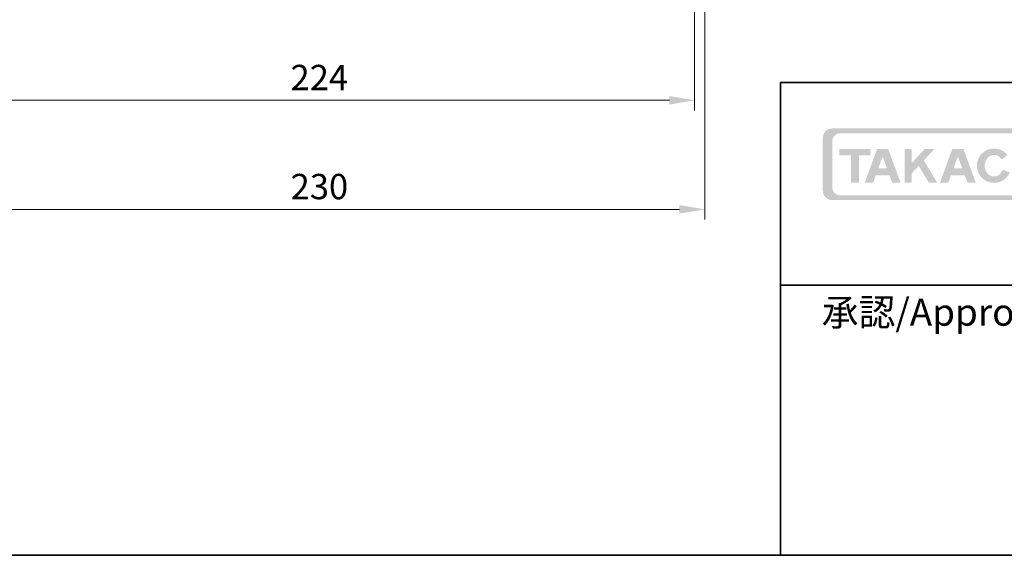
# Model space of a CAD drawing. Units: millimetres. Extents: x 0 to 6296, y 0 to 1124.
# Drawn here: x 1798 to 2089, y 0 to 159 of the extents above; entities that cross this region are included whole.
import ezdxf
from ezdxf.enums import TextEntityAlignment as Align

# ---------------------------------------------------------------- set-up
doc = ezdxf.new("R2010")
doc.units = ezdxf.units.MM
for name, color, linetype, lineweight in [('Border (ISO)', 7, 'Continuous', 35), ('Dimension (ISO)', 7, 'Continuous', 18), ('Hatch (ISO)', 1, 'Continuous', 18), ('Title (ISO)', 7, 'Continuous', 35)]:
    doc.layers.add(name, color=color, linetype=linetype, lineweight=lineweight)
doc.styles.add('Note Text (TK)', font='MS PGothic.ttf')
doc.styles.add('文字スタイル67', font='arial.ttf')
doc.dimstyles.new('Default - Method 1b (TK)', dxfattribs={"dimscale": 3, "dimtxt": 2.5, "dimasz": 2.5, "dimexe": 1, "dimexo": 1.499999999999999, "dimgap": 1, "dimtad": 1, "dimtoh": 1, "dimrnd": 1e-08, "dimdsep": 46, "dimtxsty": 'Note Text (TK)', "dimcen": 0.09, "dimdle": 5, "dimclrd": 100, "dimclre": 100, "dimclrt": 7, "dimadec": 1, "dimazin": 1, "dimtfac": 1, "dimtmove": 0, "dimatfit": 3, "dimfxl": 1, "dimtolj": 1, "dimlwd": -1, "dimlwe": -1, "dimarcsym": 0})

# ---------------------------------------------------------------- blocks, each defined once
blk = doc.blocks.new('図面枠 tk図枠')
at = {"layer": 'Border (ISO)'}
blk.add_line((14.50000000000001, 8.000000000000007), (405.4999999999999, 8.000000000000007), dxfattribs=at)
blk = doc.blocks.new('表題欄 tk表題欄')
at = {"layer": 'Hatch (ISO)'}
h = blk.add_hatch(color=256, dxfattribs=at)
edge = h.paths.add_edge_path(flags=0)
edge.add_arc((95.57537688673352, 236.2990653650367), 0.5958259999999996, 269.9999999999897, 360)
edge.add_line((96.17120288673351, 236.2990653650368), (96.17120288673348, 239.7107813650365))
edge.add_arc((95.5753768867335, 239.7107813650366), 0.5958259999999996, 0, 90.0000000000068)
edge.add_line((95.57537688673342, 240.3066073650366), (79.13710888673356, 240.3066073650366))
edge.add_arc((79.13710888673353, 239.7107813650366), 0.5958259999999996, 89.99999999999744, 180)
edge.add_line((78.54128288673353, 239.7107813650365), (78.54128288673331, 236.2990653650368))
edge.add_arc((79.13710888673332, 236.2990653650365), 0.5958259999999996, 180, 270.0000000000231)
edge.add_line((79.13710888673356, 235.7032393650365), (95.57537688673342, 235.7032393650367))
edge = h.paths.add_edge_path()
edge.add_line((77.83935088673357, 239.9556413650366), (77.83935088673357, 236.0542053650368))
edge.add_arc((78.54128288673346, 236.0542053650367), 0.7019319999998935, 180, 270.0000000000087)
edge.add_line((78.54128288673357, 235.3522733650368), (96.17120288673352, 235.3522733650368))
edge.add_arc((96.17120288673351, 236.0542053650367), 0.7019319999998921, 270, 360)
edge.add_line((96.8731348867334, 236.0542053650368), (96.87313488673352, 239.9556413650366))
edge.add_arc((96.1712028867336, 239.9556413650367), 0.7019319999998921, 0, 90.00000000000873)
edge.add_line((96.17120288673348, 240.6575733650367), (78.54128288673357, 240.6575733650366))
edge.add_arc((78.54128288673357, 239.9556413650366), 0.7019319999999984, 90, 180)
for points in [[(79.07181288673355, 239.1476033650369), (79.07181288673355, 238.6578833650367), (79.92066088673353, 238.6578833650367), (79.92066088673353, 236.6581933650368), (80.50832488673353, 236.6581933650368), (80.50832488673353, 238.6578833650367), (81.35717288673355, 238.6578833650367), (81.35717288673355, 239.1476033650369)], [(85.68407849525303, 236.6581933650368), (84.9434673993943, 237.8918698287545), (84.41792288673358, 237.3246628822781), (84.41792288673358, 236.6581933650368), (83.89555488673355, 236.6581933650368), (83.89555488673355, 239.1476033650369), (84.41792288673358, 239.1476033650369), (84.41792288673358, 238.0993979968839), (85.38913556809511, 239.1476033650369), (86.10696490847272, 239.1476033650369), (85.31925422435492, 238.2974470774499), (86.30334488673353, 236.6581933650368)]]:
    blk.add_hatch(color=256, dxfattribs=at).paths.add_polyline_path(points)
h = blk.add_hatch(color=256, dxfattribs=at)
h.paths.add_polyline_path([(82.59020695886475, 237.7110913650368), (81.95242681460243, 237.7110913650368), (82.27131688673356, 238.5794973650367)], flags=0)
h.paths.add_polyline_path([(82.77903014574996, 237.1968853650368), (81.76360362771717, 237.1968853650368), (81.56578886050404, 236.6581933650368), (80.94907288673355, 236.6581933650368), (81.86321688673357, 239.1476033650369), (82.67941688673353, 239.1476033650369), (83.59356088673351, 236.6581933650368), (82.97684491296302, 236.6581933650368)])
h = blk.add_hatch(color=256, dxfattribs=at)
h.paths.add_polyline_path([(87.52707281460246, 237.7110913650368), (88.16485295886469, 237.7110913650368), (87.84596288673359, 238.5794973650367)], flags=0)
h.paths.add_polyline_path([(87.14043486050403, 236.6581933650368), (87.3382496277172, 237.1968853650368), (88.35367614574989, 237.1968853650368), (88.551490912963, 236.6581933650368), (89.16820688673343, 236.6581933650368), (88.25406288673352, 239.1476033650369), (87.43786288673356, 239.1476033650369), (86.52371888673358, 236.6581933650368)])
h = blk.add_hatch(color=256, dxfattribs=at)
edge = h.paths.add_edge_path()
edge.add_arc((90.52309888673334, 237.9028983650369), 1.273272000000011, 38.55054079078439, 336.5820184016556)
edge.add_line((91.69149139614446, 237.3968543650369), (91.17255542714857, 237.6216113977801))
edge.add_ellipse((90.52309888673352, 237.9028983650369), major_axis=(0, -0.7998759999999119), ratio=0.8673469387756529, start_angle=128.5505407907963, end_angle=426.582018401653, ccw=False)
edge.add_line((91.09381514418376, 238.3576891122095), (91.51887237036831, 238.6964075050431))
at = {"layer": 'Title (ISO)'}
for p, q in [((74.70882392282105, 244.052739026017), (255.7088239228211, 244.052739026017)), ((74.70882392282105, 209.052739026017), (74.70882392282105, 244.052739026017)), ((74.70882392282105, 229.052739026017), (230.7088239228211, 229.052739026017)), ((255.7088239228211, 209.052739026017), (74.70882392282105, 209.052739026017))]:
    blk.add_line(p, q, dxfattribs=at)
at = {"layer": 'Title (ISO)', "color": 1, "insert": (87.20882392282108, 227.052739026017), "char_height": 2.000000029802322, "attachment_point": 5, "line_spacing_factor": 1.5, "style": 'Note Text (TK)'}
blk.add_mtext('\\fＭＳ Ｐゴシック|b0|i0;\\H2.0000;承認/Approved', dxfattribs=at)
at = {"layer": 'Title (ISO)', "color": 7}
for tag, p, height, style in [('<品名>_001', (157.4957557410029, 235.6393867532898), 2.5, 'Note Text (TK)'), ('<Title>_001', (157.7088239228211, 230.5520568828656), 2.000000029802322, '文字スタイル67'), ('<尺度>_001', (240.3821193773665, 222.302739026017), 2.5, 'Note Text (TK)'), ('<ページ_No.>_001', (237.9488807410029, 213.302739026017), 2.5, 'Note Text (TK)'), ('<総ページ数>_001', (246.7997330137301, 213.302739026017), 2.5, 'Note Text (TK)'), ('作成日_001', (175.617914831912, 211.2814322078352), 2.5, 'Note Text (TK)')]:
    blk.add_attdef(tag, p, '', height=height, dxfattribs=dict(at, style=style))
at = {"layer": 'Title (ISO)', "color": 7, "style": 'Note Text (TK)'}
blk.add_attdef('<承認>', text='', height=2.5, dxfattribs=at).set_placement((87.20882392282108, 217.052739026017), align=Align.MIDDLE_CENTER)
blk = doc.blocks.new('*D43')
at = {"layer": 'Defpoints', "color": 0}
for p in [(1773.550958968115, 220.1905538479575), (1997.550958966933, 220.1905538479631), (1773.550958968115, 134.7628080721411)]:
    blk.add_point(p, dxfattribs=at)
at = {"layer": 'Dimension (ISO)', "color": 100}
for p, q in [((1773.550958968115, 215.6905538479575), (1773.550958968115, 131.7628080721411)), ((1997.550958966933, 215.6905538479631), (1997.550958966933, 131.7628080721411)), ((1990.050958966933, 134.7628080721411), (1781.050958968116, 134.7628080721411))]:
    blk.add_line(p, q, dxfattribs=at)
for points in [[(1781.050958968116, 136.0128080721411), (1781.050958968116, 133.5128080721411), (1773.550958968115, 134.7628080721411)], [(1990.050958966933, 136.0128080721411), (1990.050958966933, 133.5128080721411), (1997.550958966933, 134.7628080721411)]]:
    blk.add_solid(points, dxfattribs=at)
at = {"layer": 'Dimension (ISO)', "color": 7, "insert": (1877.816583967113, 141.5128080721411), "char_height": 7.5, "attachment_point": 4, "style": 'Note Text (TK)'}
blk.add_mtext('\\A1;224', dxfattribs=at)
blk = doc.blocks.new('*D44')
at = {"layer": 'Defpoints', "color": 0}
for p in [(1770.55095896563, 214.5905538479402), (2000.550958965684, 214.5905538479457), (2000.550958965684, 102.466642319419)]:
    blk.add_point(p, dxfattribs=at)
at = {"layer": 'Dimension (ISO)', "color": 100}
for p, q in [((1770.55095896563, 210.0905538479402), (1770.55095896563, 99.46664231941904)), ((2000.550958965684, 210.0905538479457), (2000.550958965684, 99.46664231941904)), ((1778.05095896563, 102.466642319419), (1993.050958965684, 102.466642319419))]:
    blk.add_line(p, q, dxfattribs=at)
for points in [[(1778.05095896563, 103.716642319419), (1778.05095896563, 101.216642319419), (1770.55095896563, 102.466642319419)], [(1993.050958965684, 103.716642319419), (1993.050958965684, 101.216642319419), (2000.550958965684, 102.466642319419)]]:
    blk.add_solid(points, dxfattribs=at)
at = {"layer": 'Dimension (ISO)', "color": 7, "insert": (1877.837890783839, 109.216642319419), "char_height": 7.5, "attachment_point": 4, "style": 'Note Text (TK)'}
blk.add_mtext('\\A1;230', dxfattribs=at)

msp = doc.modelspace()

# ---------------------------------------------------------------- block references
at = {"xscale": 4, "yscale": 4, "zscale": 4}
for name, p in [('図面枠 tk図枠', (1125, -32.00000000000003)), ('表題欄 tk表題欄', (1724.164704308715, -836.210956104068))]:
    msp.add_blockref(name, p, dxfattribs=at)

# ---------------------------------------------------------------- dimensions: what is measured, and where the dimension line sits
at = {"layer": 'Dimension (ISO)', "color": 100}
dim = msp.add_linear_dim(base=(1773.550958968115, 134.7628080721411), p1=(1997.550958966933, 220.1905538479631), p2=(1773.550958968115, 220.1905538479575), dimstyle='Default - Method 1b (TK)', override={"dimtoh": 0, "dimdec": 2, "dimtp": 0, "dimtm": 0, "dimtdec": 2, "dimtofl": 0, "dimatfit": 1}, dxfattribs=at)
dim.commit()
dim.dimension.update_dxf_attribs({"geometry": '*D43', "text_midpoint": (1885.550958967113, 134.7628080721411), "dimtype": 160})
dim = msp.add_linear_dim(base=(2000.550958965684, 102.466642319419), p1=(1770.55095896563, 214.5905538479402), p2=(2000.550958965684, 214.5905538479457), angle=180, dimstyle='Default - Method 1b (TK)', override={"dimtoh": 0, "dimdec": 2, "dimtp": 0, "dimtm": 0, "dimtdec": 2, "dimtofl": 0, "dimatfit": 1}, dxfattribs=at)
dim.commit()
dim.dimension.update_dxf_attribs({"geometry": '*D44', "text_midpoint": (1885.550958965657, 102.466642319419), "dimtype": 160})

doc.saveas('drawing.dxf')
